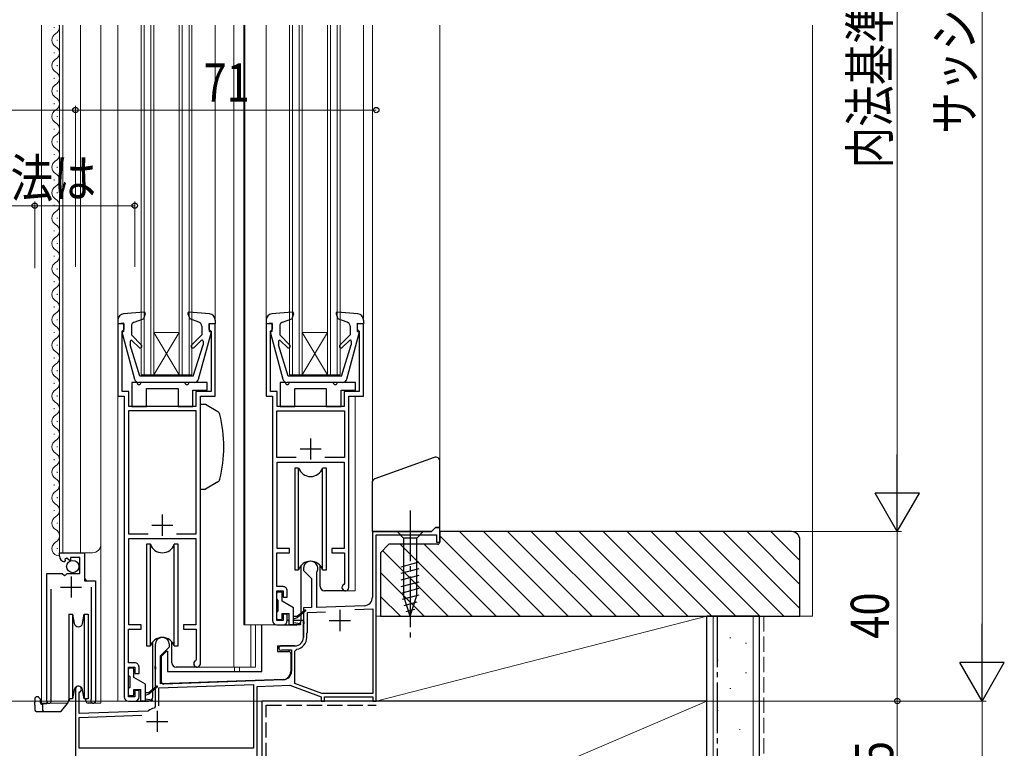
# Model space of a CAD drawing. Extents: x 0 to 1386, y 0 to 2243.
# Drawn here: x 504 to 736, y 1152 to 1324 of the extents above; entities that cross this region are included whole.
import ezdxf

# ---------------------------------------------------------------- set-up
doc = ezdxf.new("R2010")
doc.units = 0
doc.linetypes.add('YCENTER_1', pattern=[13, 10, -1, 1, -1])
doc.linetypes.add('YHIDDEN_1', pattern=[4, 3, -1])
for name, color, linetype, lineweight in [('YKK_11', 7, 'CONTINUOUS', 30), ('YKK_12', 2, 'CONTINUOUS', 13), ('YKK_13', 4, 'CONTINUOUS', 30), ('YKK_D', 6, 'CONTINUOUS', 13), ('YSS_K', 3, 'CONTINUOUS', 13), ('YSS_KE', 3, 'CONTINUOUS', 30)]:
    doc.layers.add(name, color=color, linetype=linetype, lineweight=lineweight)
doc.styles.add('text-b', font='extslim2.shx', dxfattribs={"width": 0.8, "bigfont": 'extfont2.shx'})

msp = doc.modelspace()

# ---------------------------------------------------------------- linework, layer by layer
at = {"layer": 'YKK_11', "linetype": 'ByBlock', "lineweight": -2, "ltscale": 0.5}
for p, q in [((528.73, 1252.04), (527.23, 1252.04)), ((527.23, 1252.04), (527.23, 1235.04)), ((528.23, 1250.34), (528.43, 1250.54)), ((528.43, 1250.54), (528.73, 1250.84)), ((528.73, 1250.84), (528.73, 1252.04)), ((550.23, 1252.04), (548.73, 1252.04)), ((548.73, 1252.04), (548.73, 1250.84)), ((548.73, 1250.84), (549.03, 1250.54)), ((549.03, 1250.54), (549.23, 1250.34)), ((550.23, 1235.04), (550.23, 1252.04)), ((563.73, 1252.04), (562.23, 1252.04)), ((562.23, 1252.04), (562.23, 1235.04)), ((563.23, 1250.34), (563.43, 1250.54)), ((563.43, 1250.54), (563.73, 1250.84)), ((563.73, 1250.84), (563.73, 1252.04)), ((585.23, 1252.04), (583.73, 1252.04)), ((583.73, 1252.04), (583.73, 1250.84)), ((583.73, 1250.84), (584.03, 1250.54)), ((584.03, 1250.54), (584.23, 1250.34)), ((585.23, 1235.04), (585.23, 1252.04)), ((528.23, 1236.14), (528.23, 1250.34)), ((549.23, 1250.34), (549.23, 1236.14)), ((563.23, 1236.14), (563.23, 1250.34)), ((584.23, 1250.34), (584.23, 1236.14)), ((527.23, 1235.04), (528.73, 1235.04)), ((529.83, 1236.14), (528.23, 1236.14)), ((528.73, 1235.04), (528.73, 1164.04)), ((529.83, 1232.54), (529.83, 1236.14)), ((549.23, 1236.14), (545.63, 1236.14)), ((545.63, 1236.14), (545.63, 1232.54)), ((546.73, 1171.84), (546.73, 1235.04)), ((546.73, 1235.04), (550.23, 1235.04)), ((562.23, 1235.04), (563.73, 1235.04)), ((564.83, 1236.14), (563.23, 1236.14)), ((563.73, 1235.04), (563.73, 1182.04)), ((564.83, 1232.54), (564.83, 1236.14)), ((584.23, 1236.14), (580.63, 1236.14)), ((580.63, 1236.14), (580.63, 1232.54)), ((581.73, 1189.84), (581.73, 1235.04)), ((581.73, 1235.04), (585.23, 1235.04)), ((545.63, 1232.54), (529.83, 1232.54)), ((580.63, 1232.54), (564.83, 1232.54)), ((545.73, 1231.54), (529.73, 1231.54)), ((529.73, 1231.54), (529.73, 1202.54)), ((545.73, 1202.54), (545.73, 1231.54)), ((564.73, 1220.54), (564.73, 1231.54)), ((564.73, 1231.54), (580.73, 1231.54)), ((580.73, 1231.54), (580.73, 1220.54)), ((569.35, 1220.54), (564.73, 1220.54)), ((569.35, 1220.54), (564.73, 1220.54)), ((580.73, 1220.54), (576.11, 1220.54)), ((564.83, 1199.04), (564.83, 1219.44)), ((564.83, 1219.44), (580.63, 1219.44)), ((580.63, 1219.44), (580.63, 1199.04)), ((529.73, 1202.54), (534.35, 1202.54)), ((541.11, 1202.54), (545.73, 1202.54)), ((541.11, 1202.54), (545.73, 1202.54)), ((529.83, 1181.04), (529.83, 1201.44)), ((529.83, 1201.44), (545.63, 1201.44)), ((545.63, 1201.44), (545.63, 1181.04)), ((513.43, 1197.23), (513.43, 1198.04)), ((513.43, 1198.04), (519.33, 1198.04)), ((518.23, 1196.94), (516.03, 1196.94)), ((516.03, 1196.94), (516.03, 1196.31)), ((518.23, 1193.14), (518.23, 1196.94)), ((519.33, 1198.04), (519.33, 1191.44)), ((564.73, 1190.04), (564.73, 1198.04)), ((564.73, 1198.04), (567.73, 1198.04)), ((567.73, 1199.04), (564.83, 1199.04)), ((567.73, 1198.04), (567.73, 1199.04)), ((580.63, 1199.04), (577.73, 1199.04)), ((577.73, 1199.04), (577.73, 1198.04)), ((577.73, 1198.04), (580.73, 1198.04)), ((580.73, 1198.04), (580.73, 1190.82)), ((514.82, 1196.19), (514.61, 1195.94)), ((515.21, 1196.78), (514.74, 1196.51)), ((514.74, 1196.51), (514.82, 1196.19)), ((515.78, 1196.2), (515.21, 1196.78)), ((516.03, 1196.31), (515.78, 1196.2)), ((510.43, 1163.09), (510.43, 1193.14)), ((510.43, 1193.14), (514.06, 1193.14)), ((514.06, 1193.14), (514.6, 1192.69)), ((514.6, 1192.69), (514.93, 1192.84)), ((514.93, 1192.84), (515.23, 1193.14)), ((515.23, 1193.14), (518.23, 1193.14)), ((519.33, 1191.44), (521.93, 1191.44)), ((521.93, 1191.44), (521.93, 1163.09)), ((566.23, 1190.04), (564.73, 1190.04)), ((580.73, 1190.82), (580.56, 1190.55)), ((511.38, 1189.44), (511.38, 1163.57)), ((520.98, 1163.57), (520.98, 1189.94)), ((564.73, 1182.04), (564.73, 1189.04)), ((564.73, 1189.04), (566.23, 1189.04)), ((566.23, 1189.04), (566.23, 1187.54)), ((567.23, 1187.54), (567.23, 1189.04)), ((566.23, 1187.54), (567.23, 1187.54)), ((567.23, 1183.54), (566.23, 1183.54)), ((566.23, 1183.54), (566.23, 1182.04)), ((567.23, 1182.04), (567.23, 1183.54)), ((532.73, 1181.04), (529.83, 1181.04)), ((532.73, 1180.04), (532.73, 1181.04)), ((545.63, 1181.04), (542.73, 1181.04)), ((542.73, 1181.04), (542.73, 1180.04)), ((566.23, 1182.04), (564.73, 1182.04)), ((564.73, 1181.04), (566.23, 1181.04)), ((529.73, 1172.04), (529.73, 1180.04)), ((529.73, 1180.04), (532.73, 1180.04)), ((542.73, 1180.04), (545.73, 1180.04)), ((545.73, 1180.04), (545.73, 1172.82)), ((531.23, 1172.04), (529.73, 1172.04)), ((545.73, 1172.82), (545.57, 1172.55)), ((529.73, 1164.04), (529.73, 1171.04)), ((529.73, 1171.04), (531.23, 1171.04)), ((531.23, 1171.04), (531.23, 1169.54)), ((531.23, 1169.54), (532.23, 1169.54)), ((532.23, 1169.54), (532.23, 1171.04)), ((532.23, 1165.54), (531.23, 1165.54)), ((531.23, 1165.54), (531.23, 1164.04)), ((532.23, 1164.04), (532.23, 1165.54)), ((511.38, 1163.57), (511.43, 1163.4)), ((520.93, 1163.4), (520.98, 1163.57)), ((531.23, 1164.04), (529.73, 1164.04)), ((529.73, 1163.04), (531.23, 1163.04))]:
    msp.add_line(p, q, dxfattribs=at)
at = {"layer": 'YKK_11', "ltscale": 0.5}
for p, q in [((572.73, 1225.04), (572.73, 1220.04)), ((570.23, 1222.54), (575.23, 1222.54)), ((537.73, 1207.04), (537.73, 1202.04)), ((535.23, 1204.54), (540.23, 1204.54)), ((516.18, 1192.44), (516.18, 1187.44)), ((513.68, 1189.94), (518.68, 1189.94))]:
    msp.add_line(p, q, dxfattribs=at)
at = {"layer": 'YKK_11', "color": 4, "linetype": 'ByBlock', "lineweight": -2, "ltscale": 0.5}
for p, q in [((602.23, 1204.04), (601.23, 1203.04)), ((603.23, 1204.04), (602.23, 1204.04)), ((603.23, 1200.54), (603.23, 1204.04)), ((601.23, 1203.04), (587.33, 1203.04)), ((587.33, 1203.04), (587.33, 1187.54)), ((588.23, 1163.04), (588.23, 1202.24)), ((588.23, 1202.24), (602.43, 1202.24)), ((602.43, 1202.24), (602.43, 1200.54)), ((602.43, 1200.54), (603.23, 1200.54)), ((571.03, 1194.34), (571.03, 1193.84)), ((571.03, 1193.84), (572.93, 1191.94)), ((574.23, 1193.47), (574.26, 1193.6)), ((574.23, 1185.15), (574.23, 1193.47)), ((572.93, 1191.94), (572.93, 1185.11)), ((585.4, 1185.54), (574.23, 1185.15)), ((572.93, 1185.11), (571.03, 1185.04)), ((571.03, 1185.04), (571.03, 1182)), ((572.03, 1183.97), (576.27, 1184.12)), ((572.03, 1179.24), (572.03, 1183.97)), ((583.16, 1184.66), (587.43, 1184.81)), ((587.43, 1184.81), (587.43, 1164.84)), ((571.03, 1182), (571.15, 1181.82)), ((571.15, 1181.27), (571.03, 1181.08)), ((571.03, 1181.08), (571.03, 1178.04)), ((571.15, 1181.82), (571.15, 1181.27)), ((571.83, 1179.04), (572.03, 1179.24)), ((571.83, 1178.04), (571.83, 1179.04)), ((536.03, 1176.34), (536.03, 1171.3)), ((539.43, 1175.84), (539.43, 1176.34)), ((569.03, 1176.04), (565.73, 1176.04)), ((537.33, 1173.74), (539.43, 1175.84)), ((537.33, 1167.09), (537.33, 1173.74)), ((565.97, 1175.1), (566.12, 1175.14)), ((566.12, 1175.14), (568.23, 1175.14)), ((568.23, 1175.14), (568.23, 1170.1)), ((569.03, 1174.78), (569.45, 1175.27)), ((569.03, 1167.15), (569.03, 1174.78)), ((536.03, 1171.3), (536.15, 1171.12)), ((536.15, 1170.57), (536.03, 1170.38)), ((536.03, 1170.38), (536.03, 1161.65)), ((536.15, 1171.12), (536.15, 1170.57)), ((536.93, 1166.17), (559.23, 1166.95)), ((566.3, 1168.1), (537.33, 1167.09)), ((559.23, 1166.95), (559.23, 1151.94)), ((560.13, 1166.48), (567.79, 1166.75)), ((567.79, 1166.75), (575.23, 1164.04)), ((575.37, 1164.84), (569.03, 1167.15)), ((517.23, 1165.84), (517.23, 1146.04)), ((518.13, 1164.97), (518.28, 1165.23)), ((518.13, 1160.07), (518.13, 1164.97)), ((536.93, 1161.94), (536.93, 1166.17)), ((560.13, 1148.04), (560.13, 1166.48)), ((587.43, 1164.84), (575.37, 1164.84)), ((575.23, 1164.04), (575.23, 1163.04)), ((575.23, 1163.04), (576.03, 1163.04)), ((576.03, 1163.04), (576.03, 1164.04)), ((576.03, 1164.04), (587.43, 1164.04)), ((587.43, 1164.04), (587.43, 1163.04)), ((587.43, 1163.04), (588.23, 1163.04)), ((534.31, 1160.64), (518.13, 1160.07)), ((534.49, 1160.71), (534.31, 1160.64)), ((536.03, 1161.65), (535.8, 1161.36)), ((518.13, 1159.17), (532.93, 1159.69)), ((518.13, 1151.94), (518.13, 1159.17)), ((559.23, 1151.94), (518.13, 1151.94))]:
    msp.add_line(p, q, dxfattribs=at)
at = {"layer": 'YKK_11', "color": 4, "ltscale": 0.5}
for p, q in [((579.63, 1184.54), (579.63, 1179.54)), ((577.13, 1182.04), (582.13, 1182.04)), ((536.53, 1160.74), (536.53, 1155.74)), ((534.03, 1158.24), (539.03, 1158.24))]:
    msp.add_line(p, q, dxfattribs=at)
at = {"layer": 'YKK_11', "linetype": 'ByBlock', "lineweight": -2, "ltscale": 0.5}
for centre, radius, start, end in [((514.73, 1197.23), 1.3, 180, 264.7841), ((566.23, 1189.04), 1, 359.9996, 90.0004), ((580.93, 1189.84), 0.8, 117.0362, 359.9991), ((564.73, 1182.04), 1, 180, 270), ((566.23, 1182.04), 1, 270, 359.9991), ((531.23, 1171.04), 1, 359.9996, 90.0004), ((545.93, 1171.84), 0.8, 117.0362, 359.9991), ((510.98, 1163.09), 0.55, 179.9999, 34.5604), ((521.38, 1163.09), 0.55, 145.4394, 0), ((529.73, 1164.04), 1, 180, 270), ((531.23, 1164.04), 1, 270, 359.9991)]:
    msp.add_arc(centre, radius, start, end, dxfattribs=at)
at = {"layer": 'YKK_11', "color": 4, "linetype": 'ByBlock', "lineweight": -2, "ltscale": 0.5}
for centre, radius, start, end in [((572.73, 1194.34), 1.7, 334.158, 180), ((585.33, 1187.54), 2, 272, 0), ((537.73, 1176.34), 1.7, 0, 180), ((565.73, 1175.54), 0.5, 90, 298.955), ((569.03, 1178.04), 2, 270, 0), ((569.03, 1178.04), 2.8, 278.7147, 0), ((566.23, 1170.1), 2, 272, 0), ((517.93, 1165.84), 0.7, 300, 180), ((536.53, 1158.24), 3.2, 103.213, 129.6147)]:
    msp.add_arc(centre, radius, start, end, dxfattribs=at)
at = {"layer": 'YKK_12', "linetype": 'Continuous', "ltscale": 1.2}
for p, q in [((509.23, 1322.54), (509.23, 1162.54)), ((513.43, 1198.04), (513.43, 1322.54)), ((514.23, 1198.04), (514.23, 1322.54)), ((518.43, 1198.04), (518.43, 1322.54)), ((523.23, 1162.54), (523.23, 1322.54)), ((527.23, 1322.54), (527.23, 1252.94)), ((532.73, 1240.04), (532.73, 1322.54)), ((533.43, 1240.04), (533.43, 1322.54)), ((535.03, 1240.04), (535.03, 1322.54)), ((535.73, 1240.04), (535.73, 1322.54)), ((541.73, 1240.04), (541.73, 1322.54)), ((542.43, 1240.04), (542.43, 1322.54)), ((544.03, 1240.04), (544.03, 1322.54)), ((544.73, 1240.04), (544.73, 1322.54)), ((550.23, 1322.54), (550.23, 1252.94)), ((554.63, 1322.54), (554.63, 1171.04)), ((556.93, 1322.54), (556.93, 1181.04)), ((557.23, 1322.54), (557.23, 1181.04)), ((562.23, 1322.54), (562.23, 1252.94)), ((567.73, 1240.04), (567.73, 1322.54)), ((568.43, 1240.04), (568.43, 1322.54)), ((570.03, 1240.04), (570.03, 1322.54)), ((570.73, 1240.04), (570.73, 1322.54)), ((576.73, 1240.04), (576.73, 1322.54)), ((577.43, 1240.04), (577.43, 1322.54)), ((579.03, 1240.04), (579.03, 1322.54)), ((579.73, 1240.04), (579.73, 1322.54)), ((585.23, 1322.54), (585.23, 1252.94)), ((587.33, 1322.54), (587.33, 1214.95)), ((603.23, 1322.54), (603.23, 1217.36)), ((512.17, 1322.13), (512.17, 1321.93)), ((512.93, 1319.13), (512.93, 1318.93)), ((512.17, 1316.13), (512.17, 1315.93)), ((512.93, 1313.13), (512.93, 1312.93)), ((512.17, 1310.13), (512.17, 1309.93)), ((512.93, 1307.13), (512.93, 1306.93)), ((512.17, 1304.13), (512.17, 1303.93)), ((512.93, 1301.13), (512.93, 1300.93)), ((512.17, 1298.13), (512.17, 1297.93)), ((512.93, 1295.13), (512.93, 1294.93)), ((512.17, 1292.13), (512.17, 1291.93)), ((512.93, 1289.13), (512.93, 1288.93)), ((512.17, 1286.13), (512.17, 1285.93)), ((512.93, 1283.13), (512.93, 1282.93)), ((512.17, 1280.13), (512.17, 1279.93)), ((512.93, 1277.13), (512.93, 1276.93)), ((512.17, 1274.13), (512.17, 1273.93)), ((512.93, 1271.13), (512.93, 1270.93)), ((512.17, 1268.13), (512.17, 1267.93)), ((512.93, 1265.13), (512.93, 1264.93)), ((512.17, 1262.13), (512.17, 1261.93)), ((512.93, 1259.13), (512.93, 1258.93)), ((512.17, 1256.13), (512.17, 1255.93)), ((512.93, 1253.13), (512.93, 1252.93)), ((512.17, 1250.13), (512.17, 1249.93)), ((535.73, 1240.04), (541.73, 1250.04)), ((535.73, 1250.04), (541.73, 1250.04)), ((541.73, 1240.04), (535.73, 1250.04)), ((570.73, 1250.04), (576.73, 1250.04)), ((576.73, 1240.04), (570.73, 1250.04)), ((570.73, 1240.04), (576.73, 1250.04)), ((512.93, 1247.13), (512.93, 1246.93)), ((512.17, 1244.13), (512.17, 1243.93)), ((512.93, 1241.13), (512.93, 1240.93)), ((532.73, 1240.04), (544.73, 1240.04)), ((567.73, 1240.04), (579.73, 1240.04)), ((512.17, 1238.13), (512.17, 1237.93)), ((512.93, 1235.13), (512.93, 1234.93)), ((527.23, 1235.54), (527.23, 1163.04)), ((583.23, 1234.74), (583.23, 1189.04)), ((512.17, 1232.13), (512.17, 1231.93)), ((512.93, 1229.13), (512.93, 1228.93)), ((512.17, 1226.13), (512.17, 1225.93)), ((512.93, 1223.13), (512.93, 1222.93)), ((512.17, 1220.13), (512.17, 1219.93)), ((512.93, 1217.13), (512.93, 1216.93)), ((512.17, 1214.13), (512.17, 1213.93)), ((512.93, 1211.13), (512.93, 1210.93)), ((512.17, 1208.13), (512.17, 1207.93)), ((512.93, 1205.13), (512.93, 1204.93)), ((512.93, 1199.13), (512.93, 1198.93)), ((513.43, 1198.04), (521.23, 1198.04)), ((519.43, 1191.94), (519.43, 1198.04)), ((510.43, 1162.54), (510.43, 1192.14)), ((519.93, 1191.44), (519.43, 1191.94)), ((521.93, 1162.54), (521.93, 1190.32)), ((580.93, 1189.04), (583.23, 1189.04)), ((564.73, 1181.04), (556.93, 1181.04)), ((558.65, 1181.04), (558.65, 1171.04)), ((559.74, 1181.04), (559.74, 1171.04)), ((545.93, 1171.04), (559.74, 1171.04)), ((554.73, 1171.04), (554.73, 1170.04)), ((555.93, 1171.04), (555.93, 1170.04)), ((509.23, 1162.54), (515.43, 1162.54)), ((521.38, 1162.54), (523.23, 1162.54))]:
    msp.add_line(p, q, dxfattribs=at)
for centre, radius, start, end in [((511.71, 1322.03), 1.72, 299.1994, 17.1704), ((513.39, 1319.03), 1.72, 119.1906, 240.8094), ((511.71, 1316.03), 1.72, 299.1994, 60.8006), ((513.39, 1313.03), 1.72, 119.1906, 240.8094), ((511.71, 1310.03), 1.72, 299.1994, 60.8006), ((513.39, 1307.03), 1.72, 119.1906, 240.8094), ((511.71, 1304.03), 1.72, 299.1994, 60.8006), ((513.39, 1301.03), 1.72, 119.1906, 240.8094), ((511.71, 1298.03), 1.72, 299.1994, 60.8006), ((513.39, 1295.03), 1.72, 119.1906, 240.8094), ((511.71, 1292.03), 1.72, 299.1994, 60.8006), ((513.39, 1289.03), 1.72, 119.1906, 240.8094), ((511.71, 1286.03), 1.72, 299.1994, 60.8006), ((513.39, 1283.03), 1.72, 119.1906, 240.8094), ((511.71, 1280.03), 1.72, 299.1994, 60.8006), ((513.39, 1277.03), 1.72, 119.1906, 240.8094), ((511.71, 1274.03), 1.72, 299.1994, 60.8006), ((513.39, 1271.03), 1.72, 119.1906, 240.8094), ((511.71, 1268.03), 1.72, 299.1994, 60.8006), ((513.39, 1265.03), 1.72, 119.1906, 240.8094), ((511.71, 1262.03), 1.72, 299.1994, 60.8006), ((513.39, 1259.03), 1.72, 119.1906, 240.8094), ((511.71, 1256.03), 1.72, 299.1994, 60.8006), ((513.39, 1253.03), 1.72, 119.1906, 240.8094), ((511.71, 1250.03), 1.72, 299.1994, 60.8006), ((513.39, 1247.03), 1.72, 119.1906, 240.8094), ((511.71, 1244.03), 1.72, 299.1994, 60.8006), ((513.39, 1241.03), 1.72, 119.1906, 240.8094), ((511.71, 1238.03), 1.72, 299.1994, 60.8006), ((513.39, 1235.03), 1.72, 119.1906, 240.8094), ((511.71, 1232.03), 1.72, 299.1994, 60.8006), ((513.39, 1229.03), 1.72, 119.1906, 240.8094), ((511.71, 1226.03), 1.72, 299.1994, 60.8006), ((513.39, 1223.03), 1.72, 119.1906, 240.8094), ((511.71, 1220.03), 1.72, 299.1994, 60.8006), ((513.39, 1217.03), 1.72, 119.1906, 240.8094), ((511.71, 1214.03), 1.72, 299.1994, 60.8006), ((513.39, 1211.03), 1.72, 119.1906, 240.8094), ((511.71, 1208.03), 1.72, 299.1994, 60.8006), ((513.39, 1205.03), 1.72, 119.1906, 240.8094), ((511.71, 1202.03), 1.72, 299.1994, 60.8006), ((513.39, 1199.03), 1.72, 119.1906, 271.4731), ((521.23, 1200.04), 2, 270, 0)]:
    msp.add_arc(centre, radius, start, end, dxfattribs=at)
at = {"layer": 'YKK_13', "linetype": 'Continuous', "ltscale": 1.2}
for p, q in [((527.23, 1252.94), (527.23, 1252.04)), ((533.4, 1254.85), (528.6, 1254.44)), ((531.1, 1252.5), (533.27, 1253.25)), ((533.71, 1254.45), (533.27, 1253.25)), ((543.75, 1254.45), (544.19, 1253.25)), ((548.86, 1254.44), (544.06, 1254.85)), ((546.35, 1252.5), (544.19, 1253.25)), ((550.23, 1252.94), (550.23, 1252.04)), ((562.23, 1252.94), (562.23, 1252.04)), ((568.4, 1254.85), (563.6, 1254.44)), ((566.1, 1252.5), (568.27, 1253.25)), ((568.71, 1254.45), (568.27, 1253.25)), ((578.75, 1254.45), (579.19, 1253.25)), ((583.86, 1254.44), (579.06, 1254.85)), ((581.35, 1252.5), (579.19, 1253.25)), ((585.23, 1252.94), (585.23, 1252.04)), ((528.63, 1252.24), (527.23, 1252.04)), ((528.63, 1250.24), (528.63, 1252.24)), ((530.43, 1251.55), (530.43, 1249.44)), ((547.03, 1251.55), (547.03, 1249.44)), ((548.83, 1250.24), (548.83, 1252.24)), ((548.83, 1252.24), (550.23, 1252.04)), ((550.13, 1252.24), (550.13, 1252.24)), ((563.63, 1252.24), (562.23, 1252.04)), ((563.63, 1250.24), (563.63, 1252.24)), ((565.43, 1251.55), (565.43, 1249.44)), ((582.03, 1251.55), (582.03, 1249.44)), ((583.83, 1250.24), (583.83, 1252.24)), ((583.83, 1252.24), (585.23, 1252.04)), ((585.13, 1252.24), (585.13, 1252.24)), ((528.24, 1249.87), (531.18, 1238.98)), ((528.63, 1250.24), (528.53, 1250.24)), ((532.81, 1247.06), (530.43, 1249.44)), ((532.25, 1246.49), (530.64, 1248.1)), ((544.65, 1247.06), (547.03, 1249.44)), ((545.21, 1246.49), (546.9, 1248.18)), ((546.28, 1238.98), (549.22, 1249.87)), ((548.83, 1250.24), (548.93, 1250.24)), ((563.24, 1249.87), (566.18, 1238.98)), ((563.63, 1250.24), (563.53, 1250.24)), ((567.81, 1247.06), (565.43, 1249.44)), ((567.25, 1246.49), (565.64, 1248.1)), ((579.65, 1247.06), (582.03, 1249.44)), ((580.21, 1246.49), (581.9, 1248.18)), ((581.28, 1238.98), (584.22, 1249.87)), ((583.83, 1250.24), (583.93, 1250.24)), ((530.13, 1247.89), (530.13, 1247.15)), ((532.43, 1239.74), (530.13, 1247.15)), ((545.03, 1239.74), (547.33, 1247.15)), ((547.33, 1248), (547.33, 1247.15)), ((565.13, 1247.89), (565.13, 1247.15)), ((567.43, 1239.74), (565.13, 1247.15)), ((580.03, 1239.74), (582.33, 1247.15)), ((582.33, 1248), (582.33, 1247.15)), ((545.03, 1239.74), (532.43, 1239.74)), ((580.03, 1239.74), (567.43, 1239.74)), ((530.53, 1238.24), (530.53, 1232.54)), ((530.53, 1238.24), (530.53, 1232.54)), ((531.73, 1238.24), (530.53, 1238.24)), ((545.32, 1238.24), (532.14, 1238.24)), ((543.03, 1238.24), (532.73, 1238.24)), ((534.03, 1232.54), (534.03, 1236.84)), ((534.03, 1236.84), (541.43, 1236.84)), ((534.03, 1232.54), (534.03, 1236.84)), ((534.03, 1236.84), (541.43, 1236.84)), ((541.43, 1236.84), (541.43, 1232.54)), ((541.43, 1236.84), (541.43, 1232.54)), ((548.33, 1238.24), (544.03, 1238.24)), ((544.93, 1232.54), (544.93, 1236.44)), ((544.93, 1236.44), (548.33, 1236.44)), ((544.93, 1232.54), (544.93, 1236.44)), ((544.93, 1236.44), (548.33, 1236.44)), ((548.33, 1236.44), (548.33, 1238.24)), ((548.33, 1236.44), (548.33, 1238.24)), ((565.53, 1238.24), (565.53, 1232.54)), ((565.53, 1238.24), (565.53, 1232.54)), ((566.73, 1238.24), (565.53, 1238.24)), ((580.32, 1238.24), (567.14, 1238.24)), ((578.03, 1238.24), (567.73, 1238.24)), ((569.03, 1232.54), (569.03, 1236.84)), ((569.03, 1236.84), (576.43, 1236.84)), ((569.03, 1232.54), (569.03, 1236.84)), ((569.03, 1236.84), (576.43, 1236.84)), ((576.43, 1236.84), (576.43, 1232.54)), ((576.43, 1236.84), (576.43, 1232.54)), ((583.33, 1238.24), (579.03, 1238.24)), ((579.93, 1232.54), (579.93, 1236.44)), ((579.93, 1236.44), (583.33, 1236.44)), ((579.93, 1232.54), (579.93, 1236.44)), ((579.93, 1236.44), (583.33, 1236.44)), ((583.33, 1236.44), (583.33, 1238.24)), ((583.33, 1236.44), (583.33, 1238.24)), ((530.53, 1232.54), (534.03, 1232.54)), ((530.53, 1232.54), (534.03, 1232.54)), ((541.43, 1232.54), (544.93, 1232.54)), ((541.43, 1232.54), (544.93, 1232.54)), ((547.9, 1233.04), (546.73, 1233.04)), ((546.73, 1213.04), (546.73, 1233.04)), ((550.85, 1231.33), (547.9, 1233.04)), ((565.53, 1232.54), (569.03, 1232.54)), ((565.53, 1232.54), (569.03, 1232.54)), ((576.43, 1232.54), (579.93, 1232.54)), ((576.43, 1232.54), (579.93, 1232.54)), ((601.89, 1220.55), (587.89, 1215.46)), ((568.98, 1218.04), (568.98, 1194.04)), ((569.9, 1218.04), (568.98, 1218.04)), ((569.9, 1194.04), (569.9, 1218.04)), ((576.48, 1218.04), (575.56, 1218.04)), ((575.56, 1194.04), (575.56, 1218.04)), ((576.48, 1194.04), (576.48, 1218.04)), ((603.23, 1204.04), (603.23, 1219.61)), ((550.85, 1214.75), (547.9, 1213.04)), ((587.23, 1214.52), (587.23, 1203.04)), ((546.73, 1213.04), (547.9, 1213.04)), ((602.23, 1204.04), (601.23, 1203.04)), ((602.23, 1204.04), (603.23, 1204.04)), ((587.23, 1203.04), (601.23, 1203.04)), ((599.33, 1203.04), (593.13, 1203.04)), ((593.13, 1203.04), (594.68, 1201.49)), ((599.33, 1203.04), (597.78, 1201.49)), ((533.98, 1200.04), (533.98, 1176.04)), ((534.9, 1200.04), (533.98, 1200.04)), ((534.9, 1176.04), (534.9, 1200.04)), ((541.48, 1200.04), (540.56, 1200.04)), ((540.56, 1176.04), (540.56, 1200.04)), ((541.48, 1176.04), (541.48, 1200.04)), ((594.68, 1201.49), (594.68, 1187.96)), ((597.78, 1201.49), (594.68, 1201.49)), ((597.78, 1187.96), (597.78, 1201.49)), ((570.48, 1182.04), (570.48, 1195.02)), ((574.98, 1190.04), (574.98, 1195.02)), ((594.13, 1194.75), (598.33, 1195.87)), ((568.98, 1194.04), (569.9, 1194.04)), ((575.56, 1194.04), (576.48, 1194.04)), ((594.13, 1193.19), (598.33, 1194.32)), ((594.13, 1191.64), (598.33, 1192.77)), ((594.13, 1190.09), (598.33, 1191.21)), ((564.73, 1187.14), (564.73, 1188.54)), ((565.03, 1188.84), (565.73, 1188.84)), ((566.03, 1186.6), (566.03, 1188.54)), ((580.93, 1189.04), (575.98, 1189.04)), ((594.13, 1188.53), (598.33, 1189.66)), ((594.39, 1187.05), (598.33, 1188.11)), ((596.23, 1183.04), (594.68, 1187.96)), ((596.23, 1183.04), (597.78, 1187.96)), ((565.03, 1186.84), (565.03, 1184.24)), ((568.73, 1185.04), (566.03, 1186.6)), ((594.84, 1185.62), (597.88, 1186.43)), ((515.63, 1183.54), (516.56, 1183.54)), ((515.63, 1183.54), (515.63, 1173.54)), ((516.56, 1183.54), (516.95, 1181.37)), ((516.56, 1183.54), (516.56, 1173.54)), ((518.91, 1181.37), (519.3, 1183.54)), ((519.3, 1183.54), (520.23, 1183.54)), ((519.3, 1183.54), (519.3, 1173.54)), ((520.23, 1183.54), (520.23, 1173.54)), ((564.73, 1182.54), (564.73, 1183.94)), ((566.03, 1182.54), (566.03, 1183.74)), ((566.03, 1183.74), (567.63, 1183.74)), ((567.63, 1181.04), (567.63, 1183.74)), ((568.73, 1181.04), (568.73, 1185.04)), ((568.73, 1183.04), (569.63, 1183.04)), ((571.46, 1184.52), (569.63, 1183.04)), ((571.59, 1184.36), (569.63, 1182.74)), ((569.88, 1182.87), (569.73, 1183.04)), ((595.29, 1184.19), (597.34, 1184.74)), ((561.23, 1170.04), (561.23, 1181.04)), ((565.73, 1182.24), (565.03, 1182.24)), ((566.23, 1181.04), (569.48, 1181.04)), ((567.63, 1182.04), (567.23, 1182.04)), ((570.28, 1181.04), (567.63, 1181.04)), ((568.73, 1182.44), (569.63, 1182.74)), ((571.03, 1182.04), (568.73, 1182.04)), ((568.73, 1181.54), (570.29, 1181.34)), ((571.03, 1178.04), (571.03, 1182.04)), ((533.98, 1176.04), (534.9, 1176.04)), ((535.48, 1164.04), (535.48, 1177.02)), ((539.98, 1172.04), (539.98, 1177.02)), ((540.56, 1176.04), (541.48, 1176.04)), ((564.93, 1176.04), (569.03, 1176.04)), ((564.93, 1176.04), (564.93, 1174.74)), ((537.53, 1173.64), (538.73, 1174.84)), ((538.73, 1174.84), (538.93, 1174.84)), ((538.93, 1174.84), (538.93, 1170.04)), ((564.93, 1174.74), (567.53, 1174.74)), ((568.03, 1174.24), (568.03, 1170.04)), ((515.63, 1173.54), (515.63, 1163.54)), ((516.56, 1173.54), (516.56, 1163.54)), ((519.3, 1173.54), (519.3, 1163.54)), ((520.23, 1173.54), (520.23, 1163.54)), ((537.53, 1172.74), (537.33, 1172.74)), ((537.53, 1167.56), (537.53, 1173.64)), ((529.73, 1169.14), (529.73, 1170.54)), ((530.03, 1170.84), (530.73, 1170.84)), ((531.03, 1168.6), (531.03, 1170.54)), ((536.03, 1170.54), (536.03, 1171.3)), ((538.93, 1170.04), (561.23, 1170.04)), ((545.93, 1171.04), (540.98, 1171.04)), ((530.03, 1168.84), (530.03, 1166.24)), ((533.73, 1167.04), (531.03, 1168.6)), ((533.73, 1163.04), (533.73, 1167.04)), ((537.33, 1168.94), (537.53, 1168.94)), ((566.1, 1168.04), (538.05, 1167.06)), ((516.95, 1165.71), (516.56, 1163.54)), ((519.3, 1163.54), (518.91, 1165.71)), ((529.73, 1164.54), (529.73, 1165.94)), ((531.03, 1164.54), (531.03, 1165.74)), ((531.03, 1165.74), (532.63, 1165.74)), ((532.63, 1163.04), (532.63, 1165.74)), ((533.73, 1165.04), (534.63, 1165.04)), ((533.73, 1164.44), (534.63, 1164.74)), ((536.46, 1166.52), (534.63, 1165.04)), ((536.59, 1166.36), (534.63, 1164.74)), ((534.88, 1164.87), (534.73, 1165.04)), ((507.63, 1163.54), (507.63, 1162.74)), ((507.63, 1162.03), (507.63, 1162.74)), ((508.43, 1164.04), (508.13, 1164.04)), ((508.93, 1163.54), (508.93, 1162.74)), ((509.43, 1162.24), (509.34, 1162.24)), ((510.48, 1162.34), (509.43, 1162.34)), ((509.43, 1162.34), (509.43, 1161.04)), ((510.48, 1162.54), (510.48, 1162.34)), ((513.91, 1160.72), (515.35, 1162.44)), ((515.63, 1163.65), (515.46, 1162.67)), ((515.62, 1162.94), (515.47, 1162.76)), ((516.56, 1163.54), (515.63, 1163.54)), ((515.8, 1163.54), (515.73, 1163.17)), ((516.56, 1163.54), (515.8, 1163.54)), ((520.23, 1163.54), (519.3, 1163.54)), ((519.48, 1163.54), (519.69, 1163.35)), ((519.48, 1163.54), (519.48, 1163.54)), ((519.7, 1163.02), (519.68, 1163.54)), ((521.38, 1162.54), (520.2, 1162.54)), ((530.73, 1164.24), (530.03, 1164.24)), ((531.23, 1163.04), (534.48, 1163.04)), ((535.28, 1163.04), (532.63, 1163.04)), ((533.73, 1163.54), (535.29, 1163.34)), ((507.63, 1162.03), (507.63, 1161.04)), ((508.13, 1160.54), (509.93, 1160.54)), ((509.93, 1160.54), (513.52, 1160.54))]:
    msp.add_line(p, q, dxfattribs=at)
at = {"layer": 'YKK_13', "linetype": 'YCENTER_1', "ltscale": 1.2}
msp.add_line((596.23, 1208.04), (596.23, 1178.04), dxfattribs=at)
at = {"layer": 'YKK_13', "linetype": 'Continuous', "ltscale": 1.2}
msp.add_circle((516.58, 1194.79), 1.45, dxfattribs=at)
for centre, radius, start, end in [((528.73, 1252.94), 1.5, 94.8976, 180), ((533.42, 1254.55), 0.3, 340, 94.8976), ((544.03, 1254.55), 0.3, 85.1024, 200), ((548.73, 1252.94), 1.5, 0, 85.1024), ((563.73, 1252.94), 1.5, 94.8976, 180), ((568.42, 1254.55), 0.3, 340, 94.8976), ((579.03, 1254.55), 0.3, 85.1024, 200), ((583.73, 1252.94), 1.5, 0, 85.1024), ((531.43, 1251.55), 1, 109.0147, 180), ((546.03, 1251.55), 1, 0, 70.9853), ((566.43, 1251.55), 1, 109.0147, 180), ((581.03, 1251.55), 1, 0, 70.9853), ((528.53, 1249.94), 0.3, 90, 195.1069), ((530.43, 1247.89), 0.3, 45, 180), ((547.08, 1248), 0.25, 0, 134.8301), ((548.93, 1249.94), 0.3, 344.893, 90), ((563.53, 1249.94), 0.3, 90, 195.1069), ((565.43, 1247.89), 0.3, 45, 180), ((582.08, 1248), 0.25, 0, 134.8301), ((583.93, 1249.94), 0.3, 344.893, 90), ((532.53, 1246.78), 0.4, 225, 45), ((544.93, 1246.78), 0.4, 135, 314.8301), ((567.53, 1246.78), 0.4, 225, 45), ((579.93, 1246.78), 0.4, 135, 314.8301), ((532.14, 1239.24), 1, 195.1069, 270), ((545.32, 1239.24), 1, 270, 344.893), ((567.14, 1239.24), 1, 195.1069, 270), ((580.32, 1239.24), 1, 270, 344.893), ((532.23, 1238.24), 0.5, 180, 0), ((543.53, 1238.24), 0.5, 180, 0), ((567.23, 1238.24), 0.5, 180, 0), ((578.53, 1238.24), 0.5, 180, 0), ((550.35, 1230.47), 1, 13.4207, 60), ((519.23, 1223.04), 33, 346.5793, 13.4207), ((602.23, 1219.61), 1, 0, 110), ((572.73, 1219.04), 3, 199.4744, 340.524), ((550.35, 1215.61), 1, 300, 346.5793), ((588.23, 1214.52), 1, 110, 180), ((537.73, 1201.04), 3, 199.4744, 340.524), ((572.73, 1193.04), 3, 19.4716, 160.53), ((575.98, 1190.04), 1, 180, 270), ((565.03, 1188.54), 0.3, 90, 180), ((565.73, 1188.54), 0.3, 0, 90), ((565.03, 1187.14), 0.3, 180, 270), ((565.03, 1183.94), 0.3, 90, 180), ((571.53, 1184.44), 0.1, 311.0545, 130.3946), ((517.93, 1181.54), 1, 190, 350), ((565.03, 1182.54), 0.3, 180, 270), ((565.73, 1182.54), 0.3, 270, 0), ((569.48, 1182.04), 1, 270, 0), ((570.28, 1181.19), 0.15, 268.9742, 83.2697), ((537.73, 1175.04), 3, 19.4716, 160.53), ((569.03, 1178.04), 2, 270, 0), ((567.53, 1174.24), 0.5, 0, 90), ((540.98, 1172.04), 1, 180, 270), ((530.03, 1170.54), 0.3, 90, 180), ((530.03, 1169.14), 0.3, 180, 270), ((530.73, 1170.54), 0.3, 0, 90), ((566.03, 1170.04), 2, 272, 0), ((538.03, 1167.56), 0.5, 180, 272), ((517.93, 1165.54), 1, 10, 170), ((530.03, 1165.94), 0.3, 90, 180), ((530.03, 1164.54), 0.3, 180, 270), ((530.73, 1164.54), 0.3, 270, 0), ((536.53, 1166.44), 0.1, 311.0545, 130.3946), ((508.13, 1163.54), 0.5, 90, 180), ((509.43, 1162.74), 0.5, 180, 270), ((514.96, 1162.76), 0.5, 320.0005, 349.9996), ((515.24, 1163.26), 0.5, 320.0001, 349.9998), ((520.2, 1163.04), 0.5, 182, 270), ((534.48, 1164.04), 1, 270, 0), ((535.28, 1163.19), 0.15, 268.9742, 83.2697), ((508.13, 1161.04), 0.5, 180, 270), ((509.93, 1161.04), 0.5, 180.0002, 270), ((513.52, 1161.04), 0.5, 270, 320)]:
    msp.add_arc(centre, radius, start, end, dxfattribs=at)
msp.add_open_spline([(508.93, 1163.54), (508.9, 1163.57), (508.84, 1163.63), (508.76, 1163.71), (508.68, 1163.79), (508.61, 1163.86), (508.55, 1163.92), (508.5, 1163.97), (508.47, 1164.01), (508.44, 1164.03), (508.43, 1164.04), (508.43, 1164.04)], degree=3, knots=[0, 0, 0, 0, 0.1227873, 0.2418442, 0.3535531, 0.4545195, 0.5416752, 0.612372, 0.6644625, 0.6963637, 0.7071062, 0.7071062, 0.7071062, 0.7071062], dxfattribs=at)
at = {"layer": 'YKK_D', "ltscale": 1.2}
for p, q in [((731.22, 1451.04), (731.22, 1173.54)), ((711.22, 1421.04), (711.22, 1213.54)), ((517.23, 1302.54), (402.23, 1302.54)), ((517.23, 1265.54), (517.23, 1303.54)), ((517.23, 1265.54), (517.23, 1303.54)), ((517.23, 1302.54), (588.23, 1302.54)), ((507.63, 1265.2), (507.63, 1280.96)), ((531.23, 1265.55), (531.23, 1280.96)), ((507.63, 1279.96), (378.32, 1279.96)), ((531.23, 1279.96), (507.63, 1279.96)), ((603.6, 1203.04), (712.22, 1203.04)), ((603.6, 1203.04), (712.22, 1203.04)), ((711.22, 1163.04), (711.22, 1203.04)), ((590.23, 1163.04), (732.22, 1163.04)), ((590.23, 1163.04), (712.22, 1163.04)), ((590.43, 1163.04), (732.22, 1163.04)), ((731.22, 1163.04), (731.22, 1099.84))]:
    msp.add_line(p, q, dxfattribs=at)
at = {"layer": 'YKK_D', "lineweight": -2}
for p, q in [((711.22, 1203.04), (711.22, 1221.23)), ((711.22, 1203.04), (705.97, 1212.13)), ((716.47, 1212.13), (705.97, 1212.13)), ((711.22, 1203.04), (716.47, 1212.13)), ((731.22, 1163.04), (731.22, 1181.23)), ((731.22, 1163.04), (725.97, 1172.13)), ((736.47, 1172.13), (725.97, 1172.13)), ((731.22, 1163.04), (736.47, 1172.13))]:
    msp.add_line(p, q, dxfattribs=at)
at = {"layer": 'YKK_D'}
for p, q in [((586.73, 1163.04), (335.23, 1163.04)), ((588.93, 1163.04), (712.22, 1163.04)), ((711.22, 1163.04), (711.22, 1128.54))]:
    msp.add_line(p, q, dxfattribs=at)
at = {"layer": 'YKK_D', "linetype": 'ByBlock', "lineweight": -2}
for centre, radius in [((517.23, 1302.54), 0.637), ((517.23, 1302.54), 0.637), ((588.23, 1302.54), 0.637), ((507.63, 1279.96), 0.637), ((531.23, 1279.96), 0.637), ((711.22, 1163.04), 0.637), ((711.22, 1163.04), 0.638)]:
    msp.add_circle(centre, radius, dxfattribs=at)
at = {"layer": 'YSS_K', "linetype": 'Continuous', "ltscale": 1.2}
for p, q in [((691.22, 1322.54), (691.22, 1183.04)), ((603.23, 1202.02), (622.2, 1183.04)), ((607.86, 1203.04), (627.86, 1183.04)), ((613.51, 1203.04), (633.51, 1183.04)), ((619.17, 1203.04), (639.17, 1183.04)), ((624.83, 1203.04), (644.83, 1183.04)), ((630.48, 1203.04), (650.48, 1183.04)), ((636.14, 1203.04), (656.14, 1183.04)), ((641.8, 1203.04), (661.8, 1183.04)), ((647.46, 1203.04), (667.46, 1183.04)), ((653.11, 1203.04), (673.11, 1183.04)), ((658.77, 1203.04), (678.77, 1183.04)), ((664.43, 1203.04), (684.43, 1183.04)), ((670.08, 1203.04), (688.23, 1184.9)), ((675.74, 1203.04), (688.23, 1190.55)), ((681.4, 1203.04), (688.23, 1196.21)), ((593.89, 1200.04), (610.89, 1183.04)), ((599.54, 1200.04), (616.54, 1183.04)), ((589.73, 1198.54), (605.23, 1183.04)), ((589.4, 1193.21), (599.57, 1183.04)), ((589.23, 1187.73), (593.92, 1183.04)), ((666.22, 1183.04), (588.22, 1183.04)), ((588.22, 1183.04), (588.22, 1163.04)), ((588.22, 1163.04), (666.22, 1183.04)), ((666.22, 1183.04), (666.22, 1163.04)), ((667.72, 1183.04), (667.72, 991.21)), ((677.22, 1183.04), (677.22, 991.21)), ((691.22, 1183.04), (688.23, 1183.04)), ((671.69, 1177.93), (671.89, 1177.93)), ((675.42, 1176.66), (675.62, 1176.66)), ((668.71, 1172.71), (668.91, 1172.71)), ((675.42, 1169.73), (675.62, 1169.73)), ((671.69, 1166), (671.89, 1166)), ((561.23, 1118.04), (666.22, 1163.04)), ((588.22, 1163.04), (666.22, 1163.04)), ((668.71, 1160.77), (668.91, 1160.77)), ((673.93, 1156.3), (674.13, 1156.3))]:
    msp.add_line(p, q, dxfattribs=at)
at = {"layer": 'YSS_K', "linetype": 'YHIDDEN_1', "ltscale": 1.2}
msp.add_line((679.72, 1183.04), (679.72, 991.21), dxfattribs=at)
at = {"layer": 'YSS_KE', "linetype": 'Continuous', "ltscale": 1.2}
for p, q in [((686.23, 1203.04), (603.23, 1203.04)), ((603.23, 1203.04), (603.23, 1200.54)), ((591.23, 1200.04), (589.23, 1198.04)), ((602.73, 1200.04), (591.23, 1200.04)), ((688.23, 1183.04), (688.23, 1201.04)), ((589.23, 1198.04), (589.23, 1183.04)), ((589.23, 1183.04), (688.23, 1183.04)), ((666.22, 991.21), (666.22, 1183.04)), ((678.72, 1183.04), (666.22, 1183.04)), ((678.72, 991.21), (678.72, 1183.04)), ((666.22, 1163.04), (561.22, 1163.04)), ((561.22, 1163.04), (561.23, 1118.04)), ((666.22, 1118.03), (666.22, 1163.04))]:
    msp.add_line(p, q, dxfattribs=at)
at = {"layer": 'YSS_KE', "linetype": 'YCENTER_1', "ltscale": 1.2}
msp.add_line((668.72, 1183.04), (668.72, 991.21), dxfattribs=at)
at = {"layer": 'YSS_KE', "linetype": 'YHIDDEN_1', "ltscale": 1.2}
for p, q in [((562.23, 1162.04), (588.23, 1162.04)), ((562.23, 991.21), (562.23, 1162.04))]:
    msp.add_line(p, q, dxfattribs=at)
at = {"layer": 'YSS_KE', "linetype": 'Continuous', "ltscale": 1.2}
for centre, radius, start, end in [((686.23, 1201.04), 2, 0, 90), ((602.73, 1200.54), 0.5, 270, 0)]:
    msp.add_arc(centre, radius, start, end, dxfattribs=at)

# ---------------------------------------------------------------- texts
at = {"layer": 'YKK_D', "style": 'text-b', "width": 0.8}
for s, p in [('内法基準寸法h', (709.22, 1288.73)), ('サッシH', (729.22, 1296.93)), ('40', (709.22, 1177.76)), ('34.5', (710.22, 1134.51))]:
    msp.add_text(s, height=9, rotation=90, dxfattribs=at).set_placement(p)
at = {"layer": 'YKK_D', "style": 'text-b'}
for s, width, p in [('71', 0.8, (547.45, 1304.54)), ('※外壁からのサッシ出幅寸法は', 0.825, (380.32, 1281.96))]:
    msp.add_text(s, height=9, dxfattribs=dict(at, width=width)).set_placement(p)

doc.saveas('drawing.dxf')
